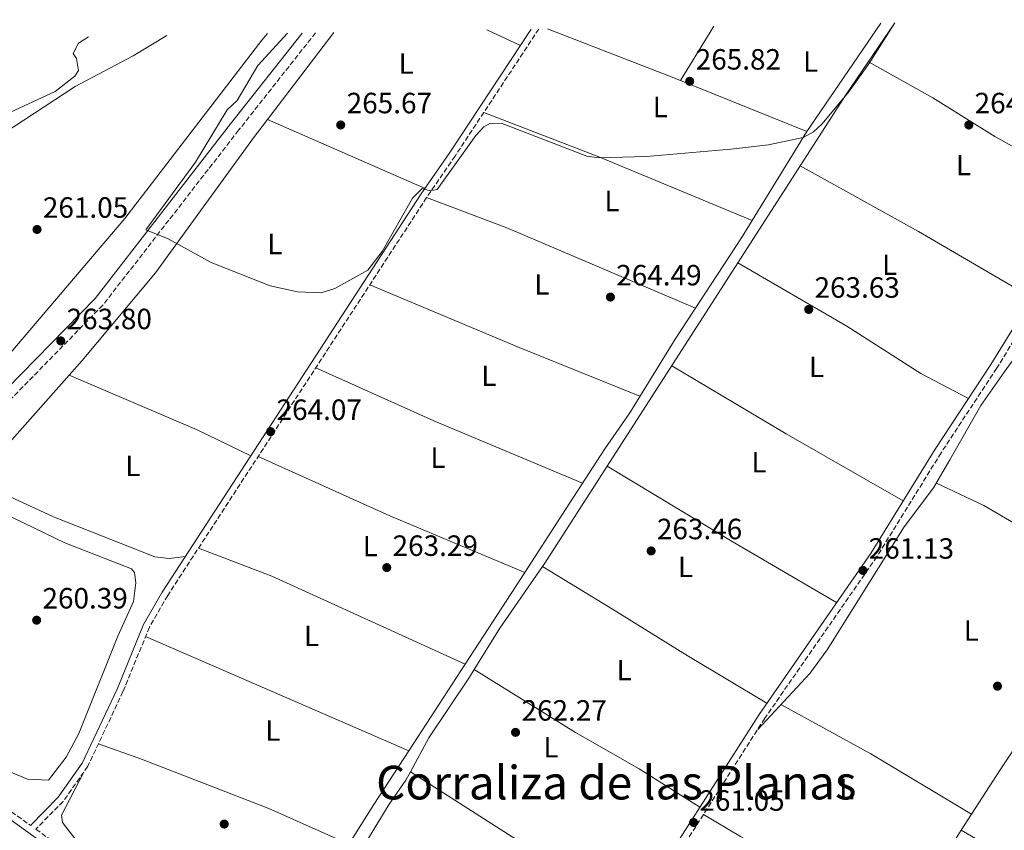
# Model space of a CAD drawing. Units: metres. Extents: x 618973 to 622461, y 4653098 to 4655470.
# Drawn here: x 620771 to 621107, y 4655171 to 4655448 of the extents above; entities that cross this region are included whole.
import ezdxf
from ezdxf.enums import TextEntityAlignment as Align

# ---------------------------------------------------------------- set-up
doc = ezdxf.new("R2010")
doc.units = ezdxf.units.M
doc.header["$MEASUREMENT"] = 0
doc.linetypes.add('DGN Style 1', pattern=[1.045693079995523, 0.001739921930109024, -1.043953158065414])
doc.linetypes.add('DGN Style 3', pattern=[2.435890702152634, 1.739921930109024, -0.6959687720436097])
for name, color, linetype, lineweight in [('Camino', 7, 'DGN Style 3', 0), ('Canal sin especificar no visto', 4, 'DGN Style 1', 13), ('Cota de punto acotado terreno', 7, 'Continuous', 0), ('Curva de nivel intermedia', 30, 'Continuous', 0), ('Etiqueta de uso rústico', 92, 'Continuous', 0), ('Línea de cambio de uso (parcela vista)', 92, 'Continuous', 0), ('Margen derecho', 7, 'Continuous', 0), ('Punto acotado terreno (símbolo)', 7, 'Continuous', 0), ('Texto de Área (paraje) menor', 7, 'Continuous', 0)]:
    doc.layers.add(name, color=color, linetype=linetype, lineweight=lineweight)
doc.styles.add('Style-Arial', font='arial.ttf')

# ---------------------------------------------------------------- blocks, each defined once
blk = doc.blocks.new('5PATER')
at = {"layer": 'Canal sin especificar no visto', "linetype": 'Continuous', "lineweight": 0}
h = blk.add_hatch(color=51, dxfattribs=at)
edge = h.paths.add_edge_path()
edge.add_ellipse((0, 0), major_axis=(-0.1095731443231308, -0.1110710700762829), ratio=0.9994222409660317, start_angle=0, end_angle=360)

msp = doc.modelspace()

# ---------------------------------------------------------------- linework, layer by layer
at = {"layer": 'Camino', "color": 7, "linetype": 'DGN Style 3', "lineweight": 0}
for points in [[(620948.199999998, 4655445.02, 265.9100000000034), (620919.5799999987, 4655401.580000003, 265.6399999999995), (620909.8700000013, 4655387.420000004, 264.8099999999976), (620821.3899999994, 4655251.420000004, 263.5599999999977), (620815.1499999989, 4655240.550000002, 263.1499999999943), (620806.1099999998, 4655218.550000001, 262.3099999999978), (620794.1200000002, 4655193.030000002, 262.3000000000029), (620785.6700000013, 4655181.030000002, 261.4999999999999), (620776.3599999995, 4655171.5, 261.0299999999989), (620781.2899999982, 4655167.940000001, 261.7200000000012), (620789.9800000007, 4655160.34, 261.8999999999942), (620795.5799999976, 4655152.059999999, 261.8999999999942), (620799.9699999975, 4655143.580000003, 261.8999999999942), (620809.5900000001, 4655117.670000004, 260.6499999999942), (620815.0599999973, 4655108.610000002, 260.229999999996), (620820.339999999, 4655101.370000001, 258.9900000000052), (620827.5199999984, 4655096.760000003, 258.570000000007), (620836.1499999984, 4655093.160000001, 256.4900000000052), (620856.5699999989, 4655087.56, 256.4900000000052), (620863.9800000008, 4655084.63, 256.4900000000052), (620887.4200000011, 4655072.36, 256.4900000000052), (620903.5700000003, 4655061.9, 256.4900000000052), (620912.9899999973, 4655052.95, 256.4900000000052), (620913.8999999991, 4655051.54, 255.0899999999965)], [(620871.8999999978, 4655443.720000001, 265.6399999999995), (620845.6400000012, 4655410.430000001, 265.6300000000046), (620799.23, 4655350.63, 264.1900000000023), (620758.8299999969, 4655309.359999999, 262.9700000000011), (620743.6499999977, 4655288.260000002, 260.1499999999941), (620721.5899999987, 4655262.199999999, 257.7400000000054), (620713.7099999996, 4655254.300000003, 257.3200000000071), (620707.0100000007, 4655248.480000002, 255.2400000000053), (620706.4699999976, 4655248.050000001, 254.7700000000042), (620709.7499999988, 4655219.330000003, 255.2400000000053), (620716.4600000011, 4655208.95, 255.2400000000053), (620719.4899999975, 4655205.250000001, 255.2400000000053), (620723.0199999991, 4655202.550000001, 256.0500000000029), (620726.8799999993, 4655200.550000001, 256.9100000000035), (620739.9299999983, 4655194.620000001, 257.3000000000029), (620768.0300000012, 4655177.500000002, 261.070000000007), (620774.5699999991, 4655172.79, 261.0200000000041)], [(621163.6299999993, 4655417.960000002, 263.4799999999959), (621152.6000000008, 4655404.590000002, 264.4400000000023), (621146.3099999988, 4655394.52, 263.5800000000018), (621116.9699999975, 4655349.020000001, 263.5800000000018), (621104.6600000006, 4655329.04, 262.3399999999965), (621085.6700000005, 4655300.190000003, 262.1900000000024), (621063.739999999, 4655264.690000001, 261.0899999999966), (621025.4300000002, 4655209.430000001, 261.4999999999999), (620982.5300000004, 4655142.180000002, 260.6699999999983), (620974.7499999997, 4655131.059999999, 261.0899999999966), (620938.4799999995, 4655076.65, 260.2599999999949), (620922.7899999984, 4655057.539999999, 257.7799999999989), (620915.229999999, 4655049.470000001, 254.9499999999971), (620921.2399999973, 4655040.170000002, 256.4900000000052), (620931.0699999998, 4655022.640000002, 256.6399999999995), (620935.3700000002, 4655017, 256.9100000000035), (620939.3199999998, 4655013.489999998, 256.4900000000052), (620941.1799999995, 4655012.920000004, 256.4900000000052), (620945.7500000005, 4655012.809999999, 256.8999999999943), (620950.4800000001, 4655012.99, 256.6000000000058), (620952.199999999, 4655013.609999999, 256.4900000000052), (620965.8700000015, 4655027.899999999, 256.9100000000035), (620973.6299999978, 4655040.230000001, 256.9100000000035)]]:
    msp.add_polyline3d(points, dxfattribs=at)
at = {"layer": 'Curva de nivel intermedia', "color": 30, "linetype": 'Continuous', "lineweight": 0, "flags": 128}
for points, elevation in [([(620862.3100000012, 4655443.550000001), (620852.1400000011, 4655432.509999999), (620845.1500000017, 4655420.630000001), (620841.6700000014, 4655417.42), (620830.9100000013, 4655399.48), (620813.9800000021, 4655376.42), (620821.5900000005, 4655373.27), (620836.24, 4655365.17), (620856.37, 4655357.239999999), (620865.7100000009, 4655355.21), (620873.8100000012, 4655354.84), (620878.5300000019, 4655356.31), (620889.7500000002, 4655362.640000001), (620894.640000001, 4655368.989999999), (620905.0700000002, 4655387.159999999), (620908.3300000012, 4655390.560000001), (620911.1100000018, 4655389.740000002), (620913.4400000009, 4655390.190000001), (620926.6599999998, 4655408.670000001), (620929.4600000004, 4655411.63), (620931.6599999999, 4655412.83), (620935.6699999998, 4655412.679999998), (620964.5999999997, 4655401.560000001), (620968.5500000016, 4655400.939999999), (620984.9700000011, 4655401.489999999), (621013.8400000008, 4655404.01), (621026.6600000019, 4655405.49), (621038.5700000008, 4655407.939999999), (621042.0800000001, 4655409.849999999), (621045.0400000017, 4655412.640000001), (621053.9800000002, 4655423.38), (621060.9600000007, 4655433.079999999), (621069.8200000009, 4655447.09)], 265.0000000000001), ([(620794.3300000003, 4655442.390000001), (620790.9300000007, 4655440.130000001), (620789.1300000013, 4655436.659999999), (620790.2199999999, 4655434.9), (620790.9400000018, 4655430.890000001), (620789.6100000018, 4655428.92), (620782.9700000011, 4655423.619999999), (620766.2200000007, 4655415.949999998)], 260.0000000000001)]:
    msp.add_lwpolyline(points, dxfattribs=dict(at, elevation=elevation))
at = {"layer": 'Línea de cambio de uso (parcela vista)', "color": 92, "linetype": 'Continuous', "lineweight": 0, "extrusion": (-0.2938928578858018, -0.7554106628328969, 0.5856464108675807), "elevation": -3699110.397773877, "flags": 128}
msp.add_lwpolyline([(-1109259.68571799, 2672989.801300291), (-1109213.413249073, 2672989.924670776), (-1109164.447699977, 2672988.777325263)], dxfattribs=at)
at = {"layer": 'Línea de cambio de uso (parcela vista)', "color": 92, "linetype": 'Continuous', "lineweight": 0, "extrusion": (0.2647607690099491, -0.1800718898152021, 0.9473520199438232), "elevation": -673629.7565831441, "flags": 128}
msp.add_lwpolyline([(4198577.976230199, 1993877.847649054), (4198728.866406828, 1993881.983892412), (4198758.508083569, 1993881.983892412)], dxfattribs=at)
at = {"layer": 'Línea de cambio de uso (parcela vista)', "color": 92, "linetype": 'Continuous', "lineweight": 0, "extrusion": (-0.003106429996699374, -0.005095202640174621, 0.9999821943428449), "elevation": -25384.21346512699, "flags": 128}
msp.add_lwpolyline([(620994.4575330765, 4655358.53177152), (621005.7978822009, 4655377.132012963)], dxfattribs=at)
at = {"layer": 'Línea de cambio de uso (parcela vista)', "color": 92, "linetype": 'Continuous', "lineweight": 0, "flags": 128}
for points, elevation in [([(621039.7400000002, 4655409.980000001), (621065.1299999999, 4655447.01)], 265.2200000000012), ([(621139.54, 4655388.41), (621104.0499999998, 4655408.27), (621082.7999999998, 4655421.449999999), (621060.8499999996, 4655433.859999999)], 263.5500000000029), ([(620855.4808999998, 4655414.139599999), (620909.3399999999, 4655390.52)], 265.2200000000012), ([(621021.1398999998, 4655379.540100001), (621039.7400000002, 4655409.980000001)], 265.2200000000012), ([(621001.7699999996, 4655349.640000001), (620937.3099999996, 4655377.01), (620909.8700000001, 4655387.42)], 264.3899999999995), ([(621107.2699999996, 4655327.710000001), (621107.2719999999, 4655327.708799999)], 261.4700000000012), ([(620852.2599999999, 4655298.869999999), (620897.25, 4655278.65), (620943.3935000002, 4655259.2927)], 263.1399999999995), ([(620971.5499999998, 4655295.609999999), (620971.5519000003, 4655295.6088)], 263.1399999999995), ([(620943.3935000002, 4655259.2927), (620943.4000000004, 4655259.289999999)], 263.1399999999995), ([(620813.8300000001, 4655237.33), (620903.7998000003, 4655198.3201)], 262.7200000000012), ([(621030.8899999997, 4655214.09), (621061.6100000005, 4655197.32), (621096.0776000004, 4655176.6314)], 261.0500000000029), ([(621096.0776000004, 4655176.6314), (621096.0800000001, 4655176.630000001)], 261.0500000000029)]:
    msp.add_lwpolyline(points, dxfattribs=dict(at, elevation=elevation))
at = {"layer": 'Línea de cambio de uso (parcela vista)', "color": 92, "linetype": 'Continuous', "lineweight": 0, "extrusion": (-0.004827878681494264, -0.006323877401269774, 0.9999683495801508), "elevation": -32172.45870622682, "flags": 128}
msp.add_lwpolyline([(620849.5255284846, 4655303.771962848), (620872.1857987898, 4655333.452956348)], dxfattribs=at)
at = {"layer": 'Línea de cambio de uso (parcela vista)', "color": 92, "linetype": 'Continuous', "lineweight": 0, "extrusion": (-0.007201186939310761, 0.003329919485417634, 0.9999685267761611), "elevation": 11296.77136372262, "flags": 128}
msp.add_lwpolyline([(620916.2750266322, 4655432.903299254), (620927.7154501256, 4655427.613269925)], dxfattribs=at)
at = {"layer": 'Línea de cambio de uso (parcela vista)', "color": 92, "linetype": 'Continuous', "lineweight": 0, "extrusion": (0.3575008235688612, 0.886023739856854, 0.2952204152115159), "elevation": 4346870.657898928, "flags": 128}
msp.add_lwpolyline([(1166132.511821089, -1342872.685356693), (1166090.373495834, -1342874.611192799), (1166033.628737299, -1342872.685356693)], dxfattribs=at)
at = {"layer": 'Línea de cambio de uso (parcela vista)', "color": 92, "linetype": 'Continuous', "lineweight": 0, "extrusion": (0.2583251495173496, 0.4463214706652778, 0.856776086238419), "elevation": 2238459.983542113, "flags": 128}
msp.add_lwpolyline([(1794449.250210056, -3718514.259769921), (1794494.253731728, -3718514.376119205), (1794540.448005421, -3718513.445324934)], dxfattribs=at)
at = {"layer": 'Línea de cambio de uso (parcela vista)', "color": 92, "linetype": 'Continuous', "lineweight": 0, "extrusion": (-0.3282734926879716, -0.7977045872309472, 0.5058694550070647), "elevation": -3917288.411790557, "flags": 128}
msp.add_lwpolyline([(-1197462.669464862, 2297562.530290539), (-1197407.280218415, 2297561.950654351), (-1197362.81619451, 2297562.530290539)], dxfattribs=at)
at = {"layer": 'Línea de cambio de uso (parcela vista)', "color": 92, "linetype": 'Continuous', "lineweight": 0, "extrusion": (-0.3622520961190934, -0.8369620781504383, 0.410204703282913), "elevation": -4121137.899770024, "flags": 128}
msp.add_lwpolyline([(-1279248.020311609, 1853932.251382061), (-1279303.121315191, 1853930.825933268), (-1279347.363456818, 1853932.251382061)], dxfattribs=at)
at = {"layer": 'Línea de cambio de uso (parcela vista)', "color": 92, "linetype": 'Continuous', "lineweight": 0, "extrusion": (0.3407515546414209, 0.5705874122790019, 0.7472070549440811), "elevation": 2868073.810452139, "flags": 128}
msp.add_lwpolyline([(1853648.807593585, -3224211.081781368), (1853694.918659422, -3224209.87803407), (1853740.398559129, -3224209.817846706)], dxfattribs=at)
at = {"layer": 'Línea de cambio de uso (parcela vista)', "color": 92, "linetype": 'Continuous', "lineweight": 0, "extrusion": (-0.2292201929620915, -0.5179952792000525, 0.8240988981092509), "elevation": -2553516.770114285, "flags": 128}
msp.add_lwpolyline([(-1316153.392671892, 3715472.52343974), (-1316105.907340955, 3715473.353174697), (-1316085.483713954, 3715472.52343974)], dxfattribs=at)
at = {"layer": 'Línea de cambio de uso (parcela vista)', "color": 92, "linetype": 'Continuous', "lineweight": 0, "extrusion": (-0.1613106325424527, 0.0934457924254217, 0.9824697266108197), "elevation": 335106.9272991571, "flags": 128}
msp.add_lwpolyline([(-4339441.663137215, -1764648.816240008), (-4339443.081563797, -1764648.700373979), (-4339482.434246863, -1764646.846517508)], dxfattribs=at)
at = {"layer": 'Línea de cambio de uso (parcela vista)', "color": 92, "linetype": 'Continuous', "lineweight": 0, "extrusion": (0.4927702314899629, 0.8148934822810878, 0.3051657115292129), "elevation": 4099646.646386665, "flags": 128}
msp.add_lwpolyline([(1877524.73595267, -1313461.52721758), (1877474.801065383, -1313461.642727487), (1877433.521574426, -1313463.711404923)], dxfattribs=at)
at = {"layer": 'Línea de cambio de uso (parcela vista)', "color": 92, "linetype": 'Continuous', "lineweight": 0, "extrusion": (-0.1691159087316998, -0.3974872373266966, 0.9018889652148107), "elevation": -1955164.667625654, "flags": 128}
msp.add_lwpolyline([(-1251167.245758562, 4082720.122411497), (-1251239.761088301, 4082722.182749624), (-1251266.612042638, 4082721.071556027)], dxfattribs=at)
at = {"layer": 'Línea de cambio de uso (parcela vista)', "color": 92, "linetype": 'Continuous', "lineweight": 0, "extrusion": (-0.2328296040586691, 0.1431679173703476, 0.9619216823160401), "elevation": 522161.3480076295, "flags": 128}
msp.add_lwpolyline([(-4290753.424551097, -1836698.513501672), (-4290770.107875667, -1836698.451304704), (-4290795.682706678, -1836697.030286926)], dxfattribs=at)
at = {"layer": 'Línea de cambio de uso (parcela vista)', "color": 92, "linetype": 'Continuous', "lineweight": 0, "extrusion": (-0.004110654793118246, -0.006330456732382809, 0.9999715135116257), "elevation": -31759.3850598335, "flags": 128}
msp.add_lwpolyline([(620918.8233094235, 4655120.096051341), (620939.2282995444, 4655151.51908098)], dxfattribs=at)
at = {"layer": 'Línea de cambio de uso (parcela vista)', "color": 92, "linetype": 'Continuous', "lineweight": 0, "extrusion": (0.7273697639045247, -0.4835403995187399, 0.4869516491303151), "elevation": -1799072.181380774, "flags": 128}
msp.add_lwpolyline([(4220560.662367274, 1003312.940673079), (4220578.715631478, 1003313.513015011), (4220634.133001969, 1003313.513015011)], dxfattribs=at)
at = {"layer": 'Línea de cambio de uso (parcela vista)', "color": 92, "linetype": 'Continuous', "lineweight": 0, "extrusion": (-0.004111545471605933, -0.006331364794592426, 0.9999715041008282), "elevation": -31764.16534156154, "flags": 128}
msp.add_lwpolyline([(620899.6306381809, 4655090.512915366), (620918.8212696676, 4655120.063707662)], dxfattribs=at)
at = {"layer": 'Línea de cambio de uso (parcela vista)', "color": 92, "linetype": 'Continuous', "lineweight": 0, "extrusion": (0.4650664595930963, 0.7392145047138421, 0.4871089243508192), "elevation": 3730073.778008414, "flags": 128}
msp.add_lwpolyline([(1953318.170149822, -2080162.407448212), (1953363.394595981, -2080161.285320948), (1953408.051083449, -2080161.937986806)], dxfattribs=at)
at = {"layer": 'Línea de cambio de uso (parcela vista)', "color": 92, "linetype": 'Continuous', "lineweight": 0, "extrusion": (-0.01496017680151081, -0.02327581036761564, 0.9996171415906184), "elevation": -117383.4356034124, "flags": 128}
msp.add_lwpolyline([(-1994501.813824968, 4250242.107636483), (-1994501.813824968, 4250248.64203933)], dxfattribs=at)
at = {"layer": 'Línea de cambio de uso (parcela vista)', "color": 92, "linetype": 'Continuous', "lineweight": 0, "extrusion": (-0.01272237233651915, 0.007331536245185723, 0.999892189097613), "elevation": 26488.79724818017, "flags": 128}
msp.add_lwpolyline([(621045.597668339, 4655102.043885327), (621045.5917675439, 4655102.047285418)], dxfattribs=at)
at = {"layer": 'Línea de cambio de uso (parcela vista)', "color": 92, "linetype": 'Continuous', "lineweight": 0, "extrusion": (0.4896334215127955, 0.8491503403311204, 0.1979970001116578), "elevation": 4257099.508425318, "flags": 128}
msp.add_lwpolyline([(1787218.994613233, -859651.1369435422), (1787258.986775088, -859650.2799778723), (1787310.478677748, -859650.7185606598)], dxfattribs=at)
at = {"layer": 'Línea de cambio de uso (parcela vista)', "color": 92, "linetype": 'Continuous', "lineweight": 0}
for points in [[(620855.4900000002, 4655443.439999999, 261.4799999999959), (620853.5499999998, 4655441.230000001, 261.4799999999959), (620806.7599999999, 4655380.289999999, 261.4799999999959), (620748.1600000003, 4655311.58, 260.2299999999959), (620741.6799999997, 4655302.930000001, 260.2299999999959), (620733.2400000002, 4655293.58, 260.6499999999942), (620731.7800000003, 4655312.890000001, 261.070000000007), (620728.8300000001, 4655332.029999999, 261.070000000007), (620728.4400000004, 4655346.850000001, 261.070000000007), (620732.7400000002, 4655364.890000001, 261.070000000007), (620742.4600000001, 4655384.730000001, 261.070000000007), (620757.4699999997, 4655401.680000001, 261.070000000007), (620765.2400000002, 4655409.26, 261.070000000007), (620789.7400000002, 4655425.34, 261.070000000007), (620809.5899999999, 4655435.890000001, 261.070000000007), (620821.0700000003, 4655442.850000001, 261.4199999999983)], [(620787.7495999997, 4655326.6503, 264.7704999999987), (620792.2000000002, 4655331.67, 264.8500000000058), (620817.1799999997, 4655361.689999999, 264.3800000000047), (620850.6799999997, 4655407.850000001, 265.1699999999983), (620855.4808999998, 4655414.139599999, 265.2329000000027)], [(621213.79, 4655356.5, 262.7200000000012), (621171.1699999999, 4655404.08, 262.8300000000018), (621166.9500000002, 4655407.960000001, 262.7200000000012), (621163.1200000001, 4655409.930000001, 262.7200000000012), (621158.6600000003, 4655408.15, 262.7200000000012), (621147.1600000003, 4655391.76, 262.7200000000012), (621109.9100000003, 4655331.439999999, 262.3000000000029), (621107.2719999999, 4655327.708799999, 262.1964000000008)], [(620943.3935000002, 4655259.2927, 263.0239000000001), (620956.0999999996, 4655278.859999999, 263.1999999999971), (620970.79, 4655301.49, 264.8099999999977), (620979.2800000003, 4655313.859999999, 264.8500000000058), (620994.7699999996, 4655338.980000001, 264.2899999999936), (621017.5099999999, 4655373.600000001, 265.2200000000012), (621021.1398999998, 4655379.540100001, 265.2200000000012)], [(621094.9900000002, 4655318.680000001, 262.7200000000012), (621078.7400000002, 4655327.310000001, 263.25), (621053.4299999997, 4655343.449999999, 263.1100000000006), (621016.2300000006, 4655365.100000001, 263.5500000000029)], [(621107.2719999999, 4655327.708799999, 262.1964000000008), (621099.2199999997, 4655316.32, 261.8800000000047), (621088.6299999999, 4655297.789999999, 261.0500000000029), (621083.0999999996, 4655288.16, 261.4700000000012), (621073.0599999996, 4655274.84, 261.4700000000012), (621046.7800000003, 4655232.789999999, 260.7799999999988), (621040.8300000001, 4655224.779999999, 260.6000000000058), (621023, 4655205.609999999, 261.0500000000029)], [(620827.4699999997, 4655264.77, 263.5599999999977), (620821.9299999997, 4655264.060000001, 264.3899999999995), (620817.0300000003, 4655264.65, 264.3899999999995), (620782.3300000001, 4655278.25, 264.3899999999995), (620764.3600000005, 4655286.59, 264.3899999999995), (620761.5999999996, 4655289.5, 264.3899999999995), (620761.5899999999, 4655293.869999999, 264.3899999999995), (620763.5300000003, 4655298.529999999, 264.3899999999995), (620766.4500000002, 4655302.630000001, 264.3899999999995), (620787.7495999997, 4655326.6503, 264.7704999999987)], [(621146.8049, 4655254.753000001, 261.4698999999964), (621121.9000000004, 4655269.550000001, 261.0500000000029), (621100.3200000003, 4655282.180000001, 259.6199999999953), (621084.0499999998, 4655289.810000001, 260.6300000000047)], [(620758.3099999996, 4655282.869999999, 260.2299999999959), (620786.2999999998, 4655269.380000001, 260.2299999999959), (620809.0199999996, 4655260.529999999, 259.820000000007), (620810.0800000001, 4655259.220000001, 259.3999999999942), (620810.54, 4655255.75, 259.3999999999942), (620809.6600000003, 4655249.289999999, 260.2299999999959), (620804.2999999998, 4655237.49, 259.820000000007), (620791.0499999998, 4655204.220000001, 260.2299999999959), (620786.7000000002, 4655196.17, 259.820000000007), (620780.6799999997, 4655188.33, 259.820000000007)], [(621026.0999999996, 4655214.57, 261.4700000000012), (620998.8499999996, 4655230.890000001, 262.8500000000058), (620973.4000000004, 4655246.77, 261.8699999999953), (620949.4404999996, 4655261.299699999, 262.3000000000029)], [(620904.3410999998, 4655191.169299999, 261.1340999999957), (620910.5800000001, 4655202.75, 261.4700000000012), (620924.5099999999, 4655223.5, 262.2899999999936), (620926.0903000003, 4655226.049799999, 262.2930000000051)], [(620926.0903000003, 4655226.049799999, 261.8899999999995), (620960.7599999999, 4655204.550000001, 260.9900000000052), (620982.4500000002, 4655192.109999999, 261.4100000000035), (621003.2400000002, 4655179.07, 261.4700000000012)], [(620883.3399999999, 4655166.4, 261.8899999999995), (620855.9000000004, 4655178.58, 262.8800000000047), (620812.4500000002, 4655195.449999999, 262.5599999999977), (620797.7300000006, 4655200.730000001, 261.8899999999995)], [(620780.6799999997, 4655188.33, 259.820000000007), (620773.4800000006, 4655188.630000001, 259.820000000007), (620754.3700000001, 4655196.630000001, 259.820000000007)], [(620792.5700000003, 4655190.82, 261.8999999999942), (620785.1500000004, 4655176.310000001, 262.3099999999977), (620785.4400000004, 4655173.800000001, 262.3099999999977), (620790.79, 4655166.83, 262.3099999999977), (620815.5599999996, 4655144.930000001, 262.3099999999977), (620824.5099999999, 4655138.180000001, 262.3099999999977), (620846.7000000002, 4655125.949999999, 262.3099999999977), (620853.3099999996, 4655124.199999999, 262.3099999999977), (620855.2400000002, 4655124.180000001, 262.3099999999977), (620856.0899999999, 4655124.51, 262.3099999999977), (620856.1799999997, 4655124.52, 261.8999999999942), (620859.0599999996, 4655127.810000001, 261.8999999999942), (620891.8899999997, 4655179.980000001, 262.3099999999977), (620903.7998000003, 4655198.3201, 262.475099999996)], [(620882.0422, 4655155.558700001, 261.0599999999977), (620884.5700000003, 4655159.439999999, 261.0599999999977), (620897.0899999999, 4655180.050000001, 260.6399999999995), (620902.7800000003, 4655188.27, 261.0500000000029), (620904.3410999998, 4655191.169299999, 261.1340999999957)], [(621071.8502000002, 4655138.476299999, 260.3840999999957), (621039.1500000004, 4655157.230000001, 260.6399999999995), (621017.0999999996, 4655169.029999999, 260.3899999999995), (621004.4299999997, 4655176.5, 261.0500000000029)], [(621071.8502000002, 4655138.476299999, 261.375), (621073.7199999997, 4655141.25, 261.4700000000012), (621089.6299999999, 4655166.600000001, 261.0500000000029), (621092.5459000003, 4655171.136600001, 261.1992999999929)]]:
    msp.add_polyline3d(points, dxfattribs=at)
at = {"layer": 'Margen derecho', "color": 7, "linetype": 'Continuous', "lineweight": 0}
for points in [[(621135.3299999973, 4655448.210000001, 264.800000000003), (621140.5100000007, 4655443.000000001, 264), (621152.0799999977, 4655431.060000001, 263.5899999999966), (621162.0399999977, 4655419.770000001, 263.4600000000063), (621150.6600000006, 4655405.980000001, 264.4400000000023), (621144.2999999993, 4655395.789999999, 263.5800000000018), (621114.9600000004, 4655350.280000002, 263.5800000000018), (621102.649999999, 4655330.31, 262.3399999999965), (621083.6599999989, 4655301.469999999, 262.1900000000024), (621061.7499999997, 4655266.000000001, 261.0899999999966), (621023.4499999998, 4655210.75, 261.4999999999999), (620980.5399999989, 4655143.5, 260.6699999999983), (620972.7899999995, 4655132.4, 261.0899999999966), (620936.5700000006, 4655078.059999999, 260.2599999999949), (620921.0000000002, 4655059.11, 257.7799999999989), (620913.8999999991, 4655051.54, 255.0899999999965)], [(620653.7499999986, 4655210.460000002, 254.0000000000001), (620674.3399999992, 4655232.29, 254.4100000000035), (620680.8700000005, 4655237.010000004, 254.8300000000017), (620702.3799999994, 4655249.289999999, 255.2200000000013), (620704.7600000021, 4655251.180000001, 255.2400000000053), (620711.3099999991, 4655256.870000003, 257.3200000000071), (620719.0000000002, 4655264.580000003, 257.7400000000054), (620740.8700000015, 4655290.430000001, 260.1499999999941), (620756.1299999988, 4655311.63, 262.9700000000011), (620796.5799999967, 4655352.940000003, 264.1900000000023), (620842.8699999995, 4655412.590000001, 265.6300000000046), (620867.3599999984, 4655443.640000002, 265.6399999999995)], [(620774.5699999991, 4655172.79, 261.0200000000041), (620783.9899999981, 4655182.440000001, 261.4999999999999), (620792.2199999981, 4655194.13, 262.3000000000029), (620804.1099999994, 4655219.430000002, 262.3099999999978), (620813.1799999997, 4655241.510000003, 263.1499999999943), (620819.5299999998, 4655252.559999999, 263.5599999999977), (620908.0499999997, 4655388.63, 264.8099999999976), (620917.7699999983, 4655402.800000001, 265.6399999999995), (620945.5599999982, 4655444.970000001, 265.8999999999943)], [(620766.6799999989, 4655175.470000001, 261.070000000007), (620779.7699999983, 4655166.030000003, 261.7200000000012)]]:
    msp.add_polyline3d(points, dxfattribs=at)

# ---------------------------------------------------------------- block references
at = {"layer": 'Punto acotado terreno (símbolo)', "color": 7, "linetype": 'Continuous', "lineweight": 0, "xscale": 10, "yscale": 10, "zscale": 10}
for p in [(620999.7600000014, 4655427.149999999, 265.8200000000074), (620880.5100000022, 4655412.220000001, 265.6699999999978), (621095.1499999977, 4655412.210000001, 264.8300000000022), (620776.7499999984, 4655376.510000003, 261.0500000000038), (620972.6799999999, 4655353.390000002, 264.4799999999964), (621040.4400000017, 4655349.170000004, 263.6300000000047), (620784.86, 4655338.420000004, 263.8000000000029), (620856.5500000011, 4655307.399999999, 264.070000000007), (620986.5899999995, 4655266.63, 263.4600000000069), (620896.2500000001, 4655260.930000001, 263.2899999999945), (621058.9600000002, 4655259.969999999, 261.1300000000047), (620776.61, 4655242.95, 260.3899999999999), (621104.949999999, 4655220.399999999, 262.0299999999993), (620940.2600000009, 4655204.609999999, 262.2700000000041), (620840.7100000003, 4655173.270000001, 262.4400000000028), (621001.089999999, 4655173.82, 261.0500000000038)]:
    msp.add_blockref('5PATER', p, dxfattribs=at)

# ---------------------------------------------------------------- texts
at = {"layer": 'Cota de punto acotado terreno', "color": 7, "linetype": 'Continuous', "lineweight": 0, "style": 'Style-Arial'}
for s, p in [('265.82', (621001.8200000004, 4655431.149999999, 265.820000000007)), ('265.67', (620882.5599999981, 4655416.219999998, 265.6699999999983)), ('264.83', (621097.1299999986, 4655416.210000001, 264.8300000000018)), ('261.05', (620778.7399999984, 4655380.510000001, 261.0500000000029)), ('264.49', (620974.6700000019, 4655357.390000001, 264.4799999999959)), ('263.63', (621042.4299999992, 4655353.170000004, 263.6300000000047)), ('263.80', (620786.8500000021, 4655342.420000002, 263.8000000000029)), ('264.07', (620858.6000000013, 4655311.399999999, 264.070000000007)), ('263.46', (620988.5700000003, 4655270.63, 263.4600000000065)), ('263.29', (620898.2399999977, 4655264.930000001, 263.2899999999936)), ('261.13', (621060.940000001, 4655263.969999999, 261.1300000000047)), ('260.39', (620778.6000000018, 4655246.95, 260.3899999999995)), ('262.27', (620942.3099999988, 4655208.61, 262.2700000000041)), ('261.05', (621003.07, 4655177.82, 261.0500000000029))]:
    msp.add_text(s, height=7.000000000000002, dxfattribs=at).set_placement(p)
at = {"layer": 'Etiqueta de uso rústico', "color": 92, "linetype": 'Continuous', "lineweight": 0, "style": 'Style-Arial'}
for p in [(620902.8614203788, 4655433.230009999, 265.4400000000023), (621041.0914203792, 4655433.900009998, 265.2599999999948), (620989.7214203803, 4655418.37001, 265.2299999999959), (621093.3514203798, 4655398.510010001, 263.9600000000065), (620973.2214203824, 4655386.240009997, 264.7799999999988), (620858.0014203787, 4655371.560009998, 265.0500000000029), (621068.0914203778, 4655364.450009998, 263.3699999999953), (620949.2514203779, 4655357.710009999, 264.1199999999953), (621043.0614203805, 4655329.540009997, 263.2299999999959), (620931.111420377, 4655326.50001, 263.1699999999983), (620913.7514203786, 4655298.500009999, 262.8600000000006), (621023.44142038, 4655296.980009999, 263.1600000000035), (620809.4814203797, 4655295.720009998, 264.4100000000035), (620890.621420379, 4655268.28001, 263.2899999999936), (620998.3114203821, 4655261.180009998, 263.2200000000012), (620870.501420378, 4655237.610009998, 263.2599999999948), (621095.9814203785, 4655239.440010001, 261.5), (620977.3414203795, 4655225.890009999, 261.820000000007), (620857.3514203806, 4655205.230009999, 262.7799999999988), (620952.3714203802, 4655199.54001, 261.5099999999948), (621053.4214203806, 4655185.270009999, 260.8899999999995)]:
    msp.add_text('L', height=7.000000000000002, dxfattribs=at).set_placement(p, align=Align.MIDDLE_CENTER)
at = {"layer": 'Texto de Área (paraje) menor', "color": 7, "linetype": 'Continuous', "lineweight": 0, "style": 'Style-Arial'}
msp.add_text('Corraliza de las Planas', height=11.5, dxfattribs=at).set_placement((620974.6758111278, 4655187.44001, 261.4199999999983), align=Align.MIDDLE_CENTER)

doc.saveas('drawing.dxf')
